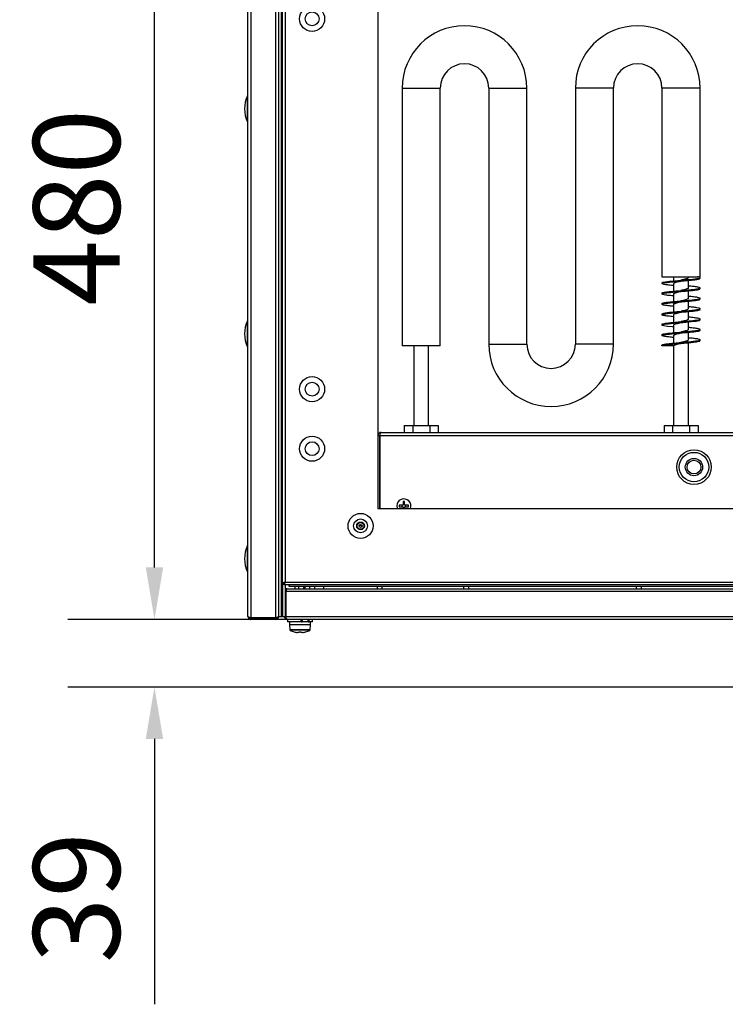
# Model space of a CAD drawing. Units: millimetres. Extents: x -5693 to 45699, y -7777 to 230.
# Drawn here: x -2969 to -2561, y -2348 to -1779 of the extents above; entities that cross this region are included whole.
import ezdxf

# ---------------------------------------------------------------- set-up
doc = ezdxf.new("R2010")
doc.units = ezdxf.units.MM
doc.header["$PDSIZE"] = -1
doc.layers.add('РАЗМЕРЫ', color=7, linetype='Continuous', lineweight=25)
doc.dimstyles.new('Копия Standard', dxfattribs={"dimtxt": 0.5, "dimasz": 0.3, "dimexe": 0.5, "dimexo": 0.2, "dimgap": 0.2, "dimtad": 1, "dimdec": 0, "dimzin": 0, "dimdsep": 46, "dimtxsty": 'Standard', "dimcen": 2, "dimclrd": 256, "dimclre": 256, "dimadec": 0, "dimazin": 0, "dimtfac": 1, "dimtdec": 4, "dimtofl": 0, "dimtmove": 0, "dimatfit": 3, "dimfxl": 1, "dimtolj": 1, "dimtzin": 0, "dimarcsym": 0})

# ---------------------------------------------------------------- blocks, each defined once
blk = doc.blocks.new('*D9')
at = {"layer": 'Defpoints', "color": 0, "transparency": 16777216}
for p in [(-2890.79, -1645.73), (-2835.19, -1645.73), (-2814.19, -2125.73)]:
    blk.add_point(p, dxfattribs=at)
at = {"layer": 'РАЗМЕРЫ', "lineweight": -2, "transparency": 16777216}
for p, q in [((-2855.19, -1645.73), (-2940.79, -1645.73)), ((-2890.79, -2095.73), (-2890.79, -1675.73)), ((-2834.19, -2125.73), (-2940.79, -2125.73))]:
    blk.add_line(p, q, dxfattribs=at)
at = {"layer": 'РАЗМЕРЫ', "transparency": 16777216}
for points in [[(-2895.79, -1675.73), (-2885.79, -1675.73), (-2890.79, -1645.73)], [(-2895.79, -2095.73), (-2885.79, -2095.73), (-2890.79, -2125.73)]]:
    blk.add_solid(points, dxfattribs=at)
at = {"layer": 'РАЗМЕРЫ', "color": 0, "transparency": 16777216, "insert": (-2960.79, -1887.63), "char_height": 50, "attachment_point": 2, "rotation": 90}
blk.add_mtext('\\A1;480', dxfattribs=at)
blk = doc.blocks.new('*D19')
at = {"layer": 'Defpoints', "color": 0, "transparency": 16777216}
for p in [(-2890.79, -2125.73), (-2461.79, -2125.73), (-2461.79, -2164.83)]:
    blk.add_point(p, dxfattribs=at)
at = {"layer": 'РАЗМЕРЫ', "lineweight": -2, "transparency": 16777216}
for p, q in [((-2890.79, -2095.73), (-2890.79, -2065.73)), ((-2481.79, -2125.73), (-2940.79, -2125.73)), ((-2481.79, -2164.83), (-2940.79, -2164.83)), ((-2890.79, -2194.83), (-2890.79, -2348.16))]:
    blk.add_line(p, q, dxfattribs=at)
at = {"layer": 'РАЗМЕРЫ', "transparency": 16777216}
for points in [[(-2895.79, -2095.73), (-2885.79, -2095.73), (-2890.79, -2125.73)], [(-2895.79, -2194.83), (-2885.79, -2194.83), (-2890.79, -2164.83)]]:
    blk.add_solid(points, dxfattribs=at)
at = {"layer": 'РАЗМЕРЫ', "color": 0, "transparency": 16777216, "insert": (-2935.79, -2286.5), "char_height": 50, "attachment_point": 5, "rotation": 90}
blk.add_mtext('\\A1;39', dxfattribs=at)

msp = doc.modelspace()

# ---------------------------------------------------------------- linework, layer by layer
at = {"color": 7, "linetype": 'Continuous', "lineweight": 25}
for p, q in [((-2835.19, -1666.61), (-2835.19, -2124.86)), ((-2820.69, -2124.86), (-2820.69, -1666.61)), ((-2816.79, -2104.86), (-2816.79, -1666.61)), ((-2836.79, -2124.13), (-2836.79, -1667.33)), ((-2819.09, -1667.23), (-2819.09, -2124.23)), ((-2817.59, -1667.23), (-2817.59, -2124.23)), ((-2817.59, -1667.31), (-2817.59, -2124.16)), ((-2815.35, -1667.17), (-2815.35, -2104.29)), ((-2761.79, -1709.73), (-2761.79, -2061.73)), ((-2747.79, -1818.73), (-2747.79, -1967.73)), ((-2725.79, -1967.73), (-2725.79, -1818.73)), ((-2697.79, -1818.73), (-2697.79, -1966.73)), ((-2675.79, -1966.73), (-2675.79, -1818.73)), ((-2647.79, -1818.73), (-2647.79, -1966.73)), ((-2625.79, -1966.73), (-2625.79, -1818.73)), ((-2597.79, -1818.73), (-2597.79, -1927.74)), ((-2575.79, -1927.74), (-2575.79, -1818.73)), ((-2597.79, -1927.74), (-2575.79, -1927.74)), ((-2591.04, -1927.74), (-2591.04, -1930.12)), ((-2582.54, -1928.23), (-2582.54, -1927.74)), ((-2575.79, -1928.73), (-2575.79, -1928.23)), ((-2597.79, -1931.23), (-2597.79, -1931.73)), ((-2591.04, -1931.73), (-2591.04, -1936.12)), ((-2582.54, -1934.24), (-2582.54, -1929.85)), ((-2575.79, -1934.73), (-2575.79, -1934.23)), ((-2597.79, -1937.23), (-2597.79, -1937.73)), ((-2591.04, -1937.74), (-2591.04, -1942.12)), ((-2582.54, -1940.23), (-2582.54, -1935.86)), ((-2597.79, -1943.23), (-2597.79, -1943.73)), ((-2591.04, -1943.73), (-2591.04, -1948.12)), ((-2582.54, -1946.23), (-2582.54, -1941.85)), ((-2575.79, -1940.73), (-2575.79, -1940.23)), ((-2597.79, -1949.23), (-2597.79, -1949.73)), ((-2591.04, -1949.73), (-2591.04, -1954.11)), ((-2582.54, -1952.23), (-2582.54, -1947.85)), ((-2575.79, -1946.73), (-2575.79, -1946.23)), ((-2597.79, -1955.23), (-2597.79, -1955.73)), ((-2591.04, -1955.73), (-2591.04, -1960.12)), ((-2582.54, -1958.23), (-2582.54, -1953.85)), ((-2575.79, -1952.73), (-2575.79, -1952.23)), ((-2597.79, -1961.23), (-2597.79, -1961.73)), ((-2591.04, -1961.73), (-2591.04, -1966.12)), ((-2582.54, -1964.23), (-2582.54, -1959.85)), ((-2575.79, -1958.73), (-2575.79, -1958.23)), ((-2736.79, -1967.73), (-2747.79, -1967.73)), ((-2741.04, -1967.73), (-2741.04, -2013.73)), ((-2725.79, -1967.73), (-2736.79, -1967.73)), ((-2732.54, -2013.73), (-2732.54, -1967.73)), ((-2597.79, -1967.73), (-2597.79, -1967.23)), ((-2591.04, -1967.73), (-2597.79, -1967.73)), ((-2591.04, -1967.73), (-2591.04, -2013.73)), ((-2582.54, -2013.73), (-2582.54, -1965.86)), ((-2575.79, -1964.73), (-2575.79, -1964.23)), ((-2746.6, -2013.73), (-2746.6, -2017.73)), ((-2746.6, -2013.73), (-2741.69, -2013.73)), ((-2741.69, -2013.73), (-2741.69, -2017.73)), ((-2741.69, -2013.73), (-2731.88, -2013.73)), ((-2731.88, -2013.73), (-2731.88, -2017.73)), ((-2731.88, -2013.73), (-2726.97, -2013.73)), ((-2726.97, -2013.73), (-2726.97, -2017.73)), ((-2596.6, -2013.73), (-2596.6, -2017.73)), ((-2596.6, -2013.73), (-2591.69, -2013.73)), ((-2591.69, -2013.73), (-2591.69, -2017.73)), ((-2591.69, -2013.73), (-2581.88, -2013.73)), ((-2581.88, -2013.73), (-2581.88, -2017.73)), ((-2581.88, -2013.73), (-2576.97, -2013.73)), ((-2576.97, -2013.73), (-2576.97, -2017.73)), ((-2761.79, -2019.53), (-2760.79, -2019.53)), ((-2760.79, -2019.53), (-2760.79, -2061.73)), ((-2760.72, -2019.53), (-2760.72, -2061.73)), ((-2760.72, -2019.53), (-2162.86, -2019.53)), ((-2759.99, -2017.73), (-2163.59, -2017.73)), ((-2760.72, -2046.73), (-2760.79, -2046.73)), ((-2760.79, -2058.73), (-2760.72, -2058.73)), ((-2747.21, -2057.59), (-2747.21, -2059.53)), ((-2747.21, -2059.22), (-2746.37, -2059.22)), ((-2746.37, -2059.53), (-2746.37, -2057.59)), ((-2761.79, -2061.73), (-2161.79, -2061.73)), ((-2747.49, -2059.81), (-2749.43, -2059.81)), ((-2749.43, -2060.65), (-2747.49, -2060.65)), ((-2747.8, -2060.65), (-2747.8, -2059.81)), ((-2747.21, -2060.93), (-2747.21, -2061.73)), ((-2746.37, -2061.25), (-2747.21, -2061.25)), ((-2746.37, -2061.73), (-2746.37, -2060.93)), ((-2744.14, -2059.81), (-2746.09, -2059.81)), ((-2746.09, -2060.65), (-2744.14, -2060.65)), ((-2745.77, -2059.81), (-2745.77, -2060.65)), ((-2816.79, -2104.86), (-2815.99, -2104.86)), ((-2816.79, -2104.86), (-2816.79, -2124.23)), ((-2816.79, -2104.86), (-2816.79, -2124.16)), ((-2816.29, -2104.73), (-2816.29, -2104.65)), ((-2815.56, -2104.73), (-2816.29, -2104.73)), ((-2815.94, -2104.73), (-2815.99, -2104.86)), ((-2815.92, -2105.73), (-2815.92, -2104.93)), ((-2815.35, -2104.29), (-2108.23, -2104.29)), ((-2107.66, -2105.73), (-2815.92, -2105.73)), ((-2815.29, -2105.73), (-2815.29, -2124.23)), ((-2815.29, -2108.63), (-2814.57, -2108.63)), ((-2814.99, -2109.63), (-2815.29, -2109.63)), ((-2814.95, -2109.44), (-2814.99, -2109.63)), ((-2814.99, -2124.13), (-2814.99, -2109.63)), ((-2108.66, -2109.63), (-2814.92, -2109.63)), ((-2814.92, -2109.63), (-2814.92, -2124.13)), ((-2814.12, -2108.03), (-2814.19, -2108.03)), ((-2814.12, -2108.03), (-2109.46, -2108.03)), ((-2813.29, -2105.73), (-2813.29, -2106.53)), ((-2813.22, -2106.53), (-2813.29, -2106.53)), ((-2813.22, -2105.73), (-2813.22, -2106.53)), ((-2813.22, -2106.53), (-2110.36, -2106.53)), ((-2809.79, -2106.53), (-2809.79, -2108.03)), ((-2807.59, -2106.53), (-2807.59, -2108.03)), ((-2804.59, -2108.03), (-2804.59, -2106.53)), ((-2803.79, -2108.03), (-2803.79, -2106.53)), ((-2801.29, -2106.53), (-2801.29, -2108.03)), ((-2798.29, -2108.03), (-2798.29, -2106.53)), ((-2793.29, -2106.53), (-2793.29, -2108.03)), ((-2762.29, -2106.53), (-2762.29, -2108.03)), ((-2759.29, -2108.03), (-2759.29, -2106.53)), ((-2712.29, -2106.53), (-2712.29, -2108.03)), ((-2709.29, -2108.03), (-2709.29, -2106.53)), ((-2612.69, -2106.53), (-2612.69, -2108.03)), ((-2609.69, -2108.03), (-2609.69, -2106.53)), ((-2835.99, -2124.62), (-2835.99, -2125.23)), ((-2835.5, -2125.23), (-2835.99, -2125.23)), ((-2820.69, -2124.86), (-2835.19, -2124.86)), ((-2835.19, -2125.73), (-2835.19, -2124.93)), ((-2835.19, -2124.93), (-2820.69, -2124.93)), ((-2820.69, -2125.73), (-2835.19, -2125.73)), ((-2820.69, -2124.93), (-2820.69, -2125.73)), ((-2819.69, -2125.23), (-2820.4, -2125.23)), ((-2819.69, -2124.51), (-2819.69, -2125.23)), ((-2817.59, -2124.23), (-2819.09, -2124.23)), ((-2816.79, -2124.16), (-2817.59, -2124.16)), ((-2816.79, -2124.23), (-2817.59, -2124.23)), ((-2815.29, -2124.23), (-2816.79, -2124.23)), ((-2815.29, -2124.13), (-2814.99, -2124.13)), ((-2815.29, -2124.45), (-2815.29, -2124.93)), ((-2815.29, -2124.93), (-2814.67, -2124.93)), ((-2814.92, -2124.13), (-2108.66, -2124.13)), ((-2109.39, -2125.73), (-2814.19, -2125.73)), ((-2814.04, -2125.73), (-2814.04, -2127.23)), ((-2806.36, -2127.23), (-2814.04, -2127.23)), ((-2812.79, -2127.23), (-2812.79, -2128.83)), ((-2806.36, -2125.73), (-2806.36, -2127.23)), ((-2806.36, -2127.11), (-2806.31, -2127.23)), ((-2805.87, -2127.23), (-2806.3, -2127.23)), ((-2805.87, -2127.23), (-2805.32, -2127.23)), ((-2805.32, -2127.23), (-2805.32, -2125.73)), ((-2802.33, -2127.23), (-2805.32, -2127.23)), ((-2802.33, -2125.73), (-2802.33, -2127.23)), ((-2802.12, -2127.23), (-2802.33, -2127.23)), ((-2802.12, -2127.23), (-2801.55, -2127.23)), ((-2801.55, -2127.23), (-2801.55, -2125.73)), ((-2799.54, -2127.23), (-2801.55, -2127.23)), ((-2800.79, -2128.83), (-2800.79, -2127.23)), ((-2799.54, -2127.23), (-2799.54, -2125.73)), ((-2812.79, -2128.83), (-2812.69, -2131.56)), ((-2806.79, -2128.83), (-2812.79, -2128.83)), ((-2807.2, -2133.34), (-2808.23, -2133.34)), ((-2807.2, -2132.96), (-2807.2, -2133.34)), ((-2800.79, -2128.83), (-2806.79, -2128.83)), ((-2806.38, -2133.34), (-2806.38, -2132.96)), ((-2805.35, -2133.34), (-2806.38, -2133.34)), ((-2800.88, -2131.56), (-2800.79, -2128.83))]:
    msp.add_line(p, q, dxfattribs=at)
at = {"color": 8, "linetype": 'Continuous', "lineweight": 25}
for p, q in [((-2747.79, -1818.73), (-2725.79, -1818.73)), ((-2697.79, -1818.73), (-2686.79, -1818.73)), ((-2686.79, -1818.73), (-2675.79, -1818.73)), ((-2636.79, -1818.73), (-2647.79, -1818.73)), ((-2625.79, -1818.73), (-2636.79, -1818.73)), ((-2575.79, -1818.73), (-2597.79, -1818.73)), ((-2837.06, -1832.93), (-2837.06, -1823.15)), ((-2837.06, -1838.31), (-2837.06, -1832.93)), ((-2837.06, -1962.93), (-2837.06, -1953.15)), ((-2837.06, -1968.31), (-2837.06, -1962.93)), ((-2697.79, -1966.73), (-2686.79, -1966.73)), ((-2686.79, -1966.73), (-2675.79, -1966.73)), ((-2636.79, -1966.73), (-2647.79, -1966.73)), ((-2625.79, -1966.73), (-2636.79, -1966.73)), ((-2837.06, -2092.93), (-2837.06, -2083.15)), ((-2837.06, -2098.31), (-2837.06, -2092.93)), ((-2812.69, -2131.56), (-2806.79, -2131.56)), ((-2801.14, -2131.98), (-2812.43, -2131.98)), ((-2806.79, -2131.56), (-2800.88, -2131.56))]:
    msp.add_line(p, q, dxfattribs=at)
at = {"color": 7, "linetype": 'Continuous', "lineweight": 25, "flags": 128}
for points in [[(-2597.69, -1931.24), (-2597.41, -1930.98), (-2595.93, -1930.67), (-2593.48, -1930.36), (-2590.32, -1930.05), (-2586.79, -1929.73), (-2583.25, -1929.42), (-2580.09, -1929.11), (-2577.64, -1928.8), (-2576.16, -1928.49), (-2575.81, -1928.17), (-2576.63, -1927.86), (-2577.26, -1927.74), (-2577.26, -1927.74)], [(-2591.04, -1956.85), (-2591.65, -1956.8), (-2594.56, -1956.49), (-2596.65, -1956.17), (-2597.69, -1955.86), (-2597.58, -1955.55), (-2596.31, -1955.24), (-2594.04, -1954.92), (-2590.99, -1954.61), (-2587.51, -1954.3), (-2583.94, -1953.99), (-2580.67, -1953.67), (-2578.06, -1953.36), (-2576.37, -1953.05), (-2575.79, -1952.73), (-2575.79, -1952.73)], [(-2750.89, -2060.23), (-2750.7, -2061.44), (-2750.6, -2061.73)], [(-2810.05, -2132.97), (-2810.05, -2132.97), (-2810.05, -2132.97), (-2810.05, -2132.96), (-2810.05, -2132.96)], [(-2803.52, -2132.96), (-2803.52, -2132.96), (-2803.52, -2132.97), (-2803.52, -2132.97), (-2803.52, -2132.97)]]:
    msp.add_lwpolyline(points, dxfattribs=at)
at = {"color": 7, "linetype": 'Continuous', "lineweight": 25}
for centre, radius in [((-2799.79, -1778.73), 7.25), ((-2799.79, -1778.73), 4), ((-2799.79, -1992.73), 7.25), ((-2799.79, -1992.73), 4), ((-2799.79, -2027.13), 7.25), ((-2799.79, -2027.13), 4), ((-2579.29, -2037.73), 10), ((-2579.29, -2037.73), 8.5), ((-2579.29, -2037.73), 5), ((-2579.29, -2037.73), 4), ((-2771.79, -2071.73), 7.25), ((-2771.79, -2071.73), 4), ((-2771.79, -2071.73), 2.25), ((-2771.79, -2071.73), 1.95), ((-2771.79, -2071.73), 0.9)]:
    msp.add_circle(centre, radius, dxfattribs=at)
for centre, radius, start, end in [((-2711.79, -1818.73), 36, 0, 180), ((-2611.79, -1818.73), 36, 0, 180), ((-2711.79, -1818.73), 14, 0, 180), ((-2611.79, -1818.73), 14, 0, 180), ((-2821.31, -1830.73), 17.47, 154.2918, 205.7082), ((-2836.79, -1823.28), 0.3, 90, 154.2918), ((-2836.79, -1838.18), 0.3, 205.7082, 270), ((-2821.31, -1960.73), 17.47, 154.2918, 205.7082), ((-2836.79, -1953.28), 0.3, 90, 154.2918), ((-2836.79, -1968.18), 0.3, 205.7082, 270), ((-2661.79, -1966.73), 36, 180, 0), ((-2661.79, -1966.73), 14, 180, 0), ((-2746.79, -2060.23), 4.1, 338.5399, 180), ((-2746.79, -2064.23), 6.65, 86.3787, 93.6213), ((-2742.79, -2060.23), 6.65, 176.3773, 183.6227), ((-2750.78, -2060.23), 6.65, 356.38, 3.62), ((-2769.79, -2064.06), 7.57, 249.2722, 253.5393), ((-2769.79, -2064.06), 7.56, 253.5502, 261.4788), ((-2772.15, -2071.21), 0.247, 332.5723, 334.4834), ((-2821.31, -2090.73), 17.47, 154.2918, 205.7082), ((-2836.79, -2083.28), 0.3, 90, 154.2918), ((-2836.79, -2098.18), 0.3, 205.7082, 270), ((-2812.19, -2131.54), 0.5, 182, 241.0321), ((-2806.79, -2121.77), 11.66, 241.0321, 253.7287), ((-2806.79, -2121.77), 11.65, 253.7351, 262.9004), ((-2806.79, -2120.15), 12.82, 268.1675, 271.8325), ((-2806.79, -2121.77), 11.65, 277.0996, 286.2649), ((-2806.79, -2121.77), 11.66, 286.2713, 298.9679), ((-2801.38, -2131.54), 0.5, 298.9679, 358)]:
    msp.add_arc(centre, radius, start, end, dxfattribs=at)
for points, knots in [([(-2582.54, -1928.23), (-2582.59, -1928.34), (-2582.68, -1928.56), (-2583.43, -1928.89), (-2584.55, -1929.22), (-2585.74, -1929.5), (-2586.51, -1929.67), (-2586.79, -1929.74)], [0, 0, 0, 0, 0.214206, 0.434193, 0.654229, 0.874265, 1, 1, 1, 1]), ([(-2591.04, -1932.85), (-2591.46, -1932.81), (-2593.02, -1932.67), (-2595.19, -1932.42), (-2597.14, -1932.11), (-2597.96, -1931.8), (-2597.6, -1931.48), (-2596.1, -1931.17), (-2593.6, -1930.86), (-2590.39, -1930.55), (-2586.79, -1930.23), (-2583.19, -1929.92), (-2579.96, -1929.61), (-2577.5, -1929.3), (-2575.99, -1929.01), (-2575.91, -1928.82), (-2575.88, -1928.73)], [0, 0, 0, 0, 0.0283499, 0.10414, 0.1800115, 0.2560609, 0.3319186, 0.4077113, 0.4836499, 0.5596661, 0.6354813, 0.7112965, 0.7873127, 0.8632512, 0.9390439, 1, 1, 1, 1]), ([(-2597.79, -1937.23), (-2597.67, -1937.13), (-2597.44, -1936.92), (-2595.66, -1936.61), (-2593.01, -1936.3), (-2589.68, -1935.98), (-2586.05, -1935.67), (-2582.5, -1935.36), (-2579.4, -1935.05), (-2577.09, -1934.73), (-2575.8, -1934.42), (-2575.69, -1934.11), (-2576.74, -1933.8), (-2578.89, -1933.48), (-2580.97, -1933.26), (-2582.33, -1933.14), (-2582.54, -1933.12)], [0, 0, 0, 0, 0.075956, 0.151734, 0.227544, 0.30356, 0.379439, 0.455205, 0.531068, 0.60709, 0.682912, 0.758685, 0.83462, 0.910596, 0.98638, 1, 1, 1, 1]), ([(-2591.03, -1931.73), (-2590.99, -1931.63), (-2590.89, -1931.41), (-2590.13, -1931.08), (-2589.01, -1930.75), (-2587.82, -1930.47), (-2587.06, -1930.3), (-2586.78, -1930.23)], [0, 0, 0, 0, 0.216572, 0.436628, 0.656738, 0.876847, 1, 1, 1, 1]), ([(-2582.58, -1934.24), (-2582.59, -1934.32), (-2582.63, -1934.52), (-2583.28, -1934.83), (-2584.33, -1935.16), (-2585.57, -1935.46), (-2586.43, -1935.65), (-2586.79, -1935.74)], [0, 0, 0, 0, 0.177107, 0.397192, 0.617284, 0.837372, 1, 1, 1, 1]), ([(-2597.69, -1943.24), (-2597.72, -1943.21), (-2597.9, -1943.09), (-2597.07, -1942.86), (-2595.22, -1942.55), (-2592.38, -1942.24), (-2588.97, -1941.92), (-2585.32, -1941.61), (-2581.83, -1941.3), (-2578.87, -1940.99), (-2576.74, -1940.67), (-2575.68, -1940.36), (-2575.8, -1940.05), (-2577.09, -1939.74), (-2579.37, -1939.42), (-2581.49, -1939.22), (-2582.54, -1939.11)], [0, 0, 0, 0, 0.015026, 0.091015, 0.166826, 0.242556, 0.318415, 0.394384, 0.470148, 0.545895, 0.621834, 0.697732, 0.773468, 0.849253, 0.925239, 1, 1, 1, 1]), ([(-2591.04, -1938.85), (-2591.68, -1938.79), (-2593.43, -1938.63), (-2595.66, -1938.36), (-2597.39, -1938.05), (-2597.98, -1937.73), (-2597.39, -1937.42), (-2595.67, -1937.11), (-2593.01, -1936.8), (-2589.68, -1936.48), (-2586.05, -1936.17), (-2582.5, -1935.86), (-2579.39, -1935.55), (-2577.12, -1935.23), (-2575.87, -1934.96), (-2575.91, -1934.8), (-2575.93, -1934.73)], [0, 0, 0, 0, 0.043368, 0.119222, 0.195044, 0.271043, 0.347043, 0.422864, 0.498719, 0.574778, 0.650701, 0.72651, 0.802416, 0.878483, 0.954348, 1, 1, 1, 1]), ([(-2591, -1937.74), (-2591.01, -1937.72), (-2591.09, -1937.59), (-2590.75, -1937.35), (-2589.98, -1937.02), (-2588.79, -1936.69), (-2587.66, -1936.43), (-2586.99, -1936.28), (-2586.8, -1936.24)], [0, 0, 0, 0, 0.0335863, 0.2541309, 0.4746701, 0.6952101, 0.9157648, 1, 1, 1, 1]), ([(-2591.04, -1944.85), (-2591.88, -1944.77), (-2593.83, -1944.59), (-2596.09, -1944.3), (-2597.61, -1943.99), (-2597.96, -1943.67), (-2597.13, -1943.36), (-2595.2, -1943.05), (-2592.39, -1942.74), (-2588.97, -1942.42), (-2585.32, -1942.11), (-2581.84, -1941.8), (-2578.86, -1941.49), (-2576.79, -1941.17), (-2575.77, -1940.92), (-2575.89, -1940.78), (-2575.93, -1940.73)], [0, 0, 0, 0, 0.058784, 0.134732, 0.210535, 0.286403, 0.362462, 0.438344, 0.514144, 0.590074, 0.666114, 0.741948, 0.817766, 0.893775, 0.969744, 1, 1, 1, 1]), ([(-2597.65, -1949.23), (-2597.68, -1949.19), (-2597.8, -1949.05), (-2596.78, -1948.8), (-2594.72, -1948.48), (-2591.74, -1948.17), (-2588.25, -1947.86), (-2584.6, -1947.55), (-2581.19, -1947.23), (-2578.37, -1946.92), (-2576.44, -1946.61), (-2575.61, -1946.3), (-2575.97, -1945.98), (-2577.48, -1945.67), (-2579.75, -1945.38), (-2581.69, -1945.2), (-2582.54, -1945.12)], [0, 0, 0, 0, 0.030256, 0.106225, 0.182234, 0.258052, 0.333886, 0.409926, 0.485856, 0.561656, 0.637538, 0.713597, 0.789465, 0.865268, 0.941216, 1, 1, 1, 1]), ([(-2590.98, -1943.73), (-2591, -1943.7), (-2591.06, -1943.55), (-2590.65, -1943.3), (-2589.8, -1942.97), (-2588.56, -1942.64), (-2587.49, -1942.4), (-2586.91, -1942.26), (-2586.81, -1942.24)], [0, 0, 0, 0, 0.071022, 0.29177, 0.512478, 0.733178, 0.953925, 1, 1, 1, 1]), ([(-2582.6, -1940.23), (-2582.59, -1940.3), (-2582.58, -1940.48), (-2583.14, -1940.77), (-2584.13, -1941.1), (-2585.41, -1941.43), (-2586.36, -1941.64), (-2586.81, -1941.74)], [0, 0, 0, 0, 0.139406, 0.358903, 0.5784, 0.797863, 1, 1, 1, 1]), ([(-2591.04, -1950.86), (-2592.09, -1950.75), (-2594.2, -1950.55), (-2596.48, -1950.23), (-2597.77, -1949.92), (-2597.89, -1949.61), (-2596.83, -1949.3), (-2594.7, -1948.98), (-2591.74, -1948.67), (-2588.25, -1948.36), (-2584.6, -1948.05), (-2581.19, -1947.73), (-2578.35, -1947.42), (-2576.5, -1947.11), (-2575.68, -1946.88), (-2575.85, -1946.76), (-2575.88, -1946.73)], [0, 0, 0, 0, 0.074761, 0.150747, 0.226532, 0.302268, 0.378166, 0.454105, 0.529852, 0.605616, 0.681585, 0.757444, 0.833174, 0.908985, 0.984974, 1, 1, 1, 1]), ([(-2597.65, -1955.23), (-2597.66, -1955.17), (-2597.7, -1955.01), (-2596.45, -1954.74), (-2594.18, -1954.42), (-2591.07, -1954.11), (-2587.52, -1953.8), (-2583.89, -1953.49), (-2580.56, -1953.17), (-2577.9, -1952.86), (-2576.18, -1952.55), (-2575.59, -1952.23), (-2576.18, -1951.92), (-2577.92, -1951.61), (-2580.14, -1951.34), (-2581.9, -1951.18), (-2582.54, -1951.12)], [0, 0, 0, 0, 0.045652, 0.121517, 0.197584, 0.27349, 0.349299, 0.425222, 0.501281, 0.577135, 0.652957, 0.728957, 0.804956, 0.880778, 0.956632, 1, 1, 1, 1]), ([(-2590.97, -1949.73), (-2590.99, -1949.68), (-2591.02, -1949.52), (-2590.54, -1949.24), (-2589.61, -1948.91), (-2588.33, -1948.58), (-2587.32, -1948.36), (-2586.81, -1948.24), (-2586.79, -1948.24)], [0, 0, 0, 0, 0.108309, 0.328596, 0.548878, 0.769149, 0.989416, 1, 1, 1, 1]), ([(-2582.6, -1946.23), (-2582.59, -1946.29), (-2582.54, -1946.45), (-2583.01, -1946.72), (-2583.93, -1947.05), (-2585.21, -1947.38), (-2586.22, -1947.61), (-2586.74, -1947.72), (-2586.77, -1947.73)], [0, 0, 0, 0, 0.102701, 0.323511, 0.544313, 0.76511, 0.985904, 1, 1, 1, 1]), ([(-2590.98, -1955.73), (-2590.98, -1955.66), (-2590.98, -1955.48), (-2590.41, -1955.19), (-2589.42, -1954.86), (-2588.13, -1954.54), (-2587.2, -1954.33), (-2586.77, -1954.23)], [0, 0, 0, 0, 0.145245, 0.364777, 0.584311, 0.803818, 1, 1, 1, 1]), ([(-2582.59, -1952.23), (-2582.57, -1952.27), (-2582.51, -1952.41), (-2582.9, -1952.66), (-2583.74, -1952.99), (-2584.98, -1953.32), (-2586.06, -1953.57), (-2586.67, -1953.71), (-2586.79, -1953.74)], [0, 0, 0, 0, 0.064973, 0.284963, 0.504904, 0.724834, 0.944826, 1, 1, 1, 1]), ([(-2591.04, -1962.85), (-2591.46, -1962.81), (-2593.02, -1962.67), (-2595.19, -1962.42), (-2597.14, -1962.11), (-2597.96, -1961.8), (-2597.6, -1961.48), (-2596.1, -1961.17), (-2593.6, -1960.86), (-2590.39, -1960.55), (-2586.79, -1960.23), (-2583.19, -1959.92), (-2579.96, -1959.61), (-2577.5, -1959.3), (-2575.99, -1959.01), (-2575.91, -1958.82), (-2575.88, -1958.73)], [0, 0, 0, 0, 0.02835, 0.10414, 0.180011, 0.256061, 0.331919, 0.407711, 0.48365, 0.559666, 0.635481, 0.711297, 0.787313, 0.863251, 0.939044, 1, 1, 1, 1]), ([(-2597.69, -1961.23), (-2597.66, -1961.15), (-2597.58, -1960.96), (-2596.08, -1960.67), (-2593.61, -1960.36), (-2590.38, -1960.05), (-2586.79, -1959.73), (-2583.19, -1959.42), (-2579.97, -1959.11), (-2577.48, -1958.8), (-2575.97, -1958.49), (-2575.61, -1958.17), (-2576.44, -1957.86), (-2578.39, -1957.55), (-2580.55, -1957.3), (-2582.11, -1957.16), (-2582.54, -1957.12)], [0, 0, 0, 0, 0.060956, 0.136749, 0.212687, 0.288703, 0.364519, 0.440334, 0.51635, 0.592289, 0.668081, 0.743939, 0.819988, 0.89586, 0.97165, 1, 1, 1, 1]), ([(-2591, -1961.73), (-2590.98, -1961.64), (-2590.94, -1961.44), (-2590.27, -1961.13), (-2589.21, -1960.8), (-2587.97, -1960.5), (-2587.13, -1960.31), (-2586.78, -1960.23)], [0, 0, 0, 0, 0.182798, 0.402731, 0.622673, 0.842614, 1, 1, 1, 1]), ([(-2582.56, -1958.23), (-2582.56, -1958.25), (-2582.48, -1958.37), (-2582.81, -1958.61), (-2583.56, -1958.94), (-2584.75, -1959.27), (-2585.88, -1959.53), (-2586.57, -1959.69), (-2586.77, -1959.73)], [0, 0, 0, 0, 0.027782, 0.248497, 0.469211, 0.68993, 0.910658, 1, 1, 1, 1]), ([(-2597.79, -1967.23), (-2597.67, -1967.13), (-2597.44, -1966.92), (-2595.66, -1966.61), (-2593.01, -1966.3), (-2589.68, -1965.98), (-2586.05, -1965.67), (-2582.5, -1965.36), (-2579.4, -1965.05), (-2577.09, -1964.73), (-2575.8, -1964.42), (-2575.69, -1964.11), (-2576.74, -1963.8), (-2578.89, -1963.48), (-2580.97, -1963.26), (-2582.33, -1963.14), (-2582.54, -1963.12)], [0, 0, 0, 0, 0.075956, 0.151734, 0.227544, 0.30356, 0.379439, 0.455205, 0.531068, 0.60709, 0.682912, 0.758685, 0.83462, 0.910596, 0.98638, 1, 1, 1, 1]), ([(-2597.79, -1967.73), (-2597.67, -1967.63), (-2597.44, -1967.42), (-2595.66, -1967.11), (-2593.01, -1966.8), (-2589.68, -1966.48), (-2586.05, -1966.17), (-2582.5, -1965.86), (-2579.39, -1965.55), (-2577.12, -1965.23), (-2575.87, -1964.96), (-2575.91, -1964.8), (-2575.93, -1964.73)], [0, 0, 0, 0, 0.104258, 0.208272, 0.31233, 0.416671, 0.520823, 0.62482, 0.72895, 0.8333, 0.937374, 1, 1, 1, 1]), ([(-2591.04, -1967.73), (-2590.99, -1967.62), (-2590.89, -1967.4), (-2590.12, -1967.07), (-2588.99, -1966.74), (-2587.81, -1966.47), (-2587.06, -1966.3), (-2586.79, -1966.24)], [0, 0, 0, 0, 0.22032, 0.440635, 0.661017, 0.8814, 1, 1, 1, 1]), ([(-2582.55, -1964.23), (-2582.59, -1964.34), (-2582.67, -1964.56), (-2583.41, -1964.88), (-2584.53, -1965.21), (-2585.73, -1965.5), (-2586.51, -1965.67), (-2586.8, -1965.74)], [0, 0, 0, 0, 0.21059, 0.430441, 0.650333, 0.870226, 1, 1, 1, 1]), ([(-2759.99, -2017.73), (-2760.2, -2017.76), (-2760.61, -2017.8), (-2761.17, -2018.13), (-2761.57, -2018.61), (-2761.76, -2019.11), (-2761.78, -2019.43), (-2761.79, -2019.53)], [0, 0, 0, 0, 0.22174, 0.44351, 0.665273, 0.887037, 1, 1, 1, 1]), ([(-2760.57, -2018.99), (-2760.58, -2018.99), (-2760.66, -2019.06), (-2760.75, -2019.25), (-2760.78, -2019.44), (-2760.79, -2019.53)], [0, 0, 0, 0, 0.012082, 0.535292, 1, 1, 1, 1]), ([(-2760.72, -2019.53), (-2760.66, -2019.33), (-2760.55, -2018.91), (-2760.39, -2018.36), (-2760.23, -2017.95), (-2760.09, -2017.76), (-2760.01, -2017.74), (-2759.99, -2017.73)], [0, 0, 0, 0, 0.221745, 0.443512, 0.665275, 0.887039, 1, 1, 1, 1]), ([(-2747.21, -2059.53), (-2747.21, -2059.57), (-2747.22, -2059.63), (-2747.26, -2059.71), (-2747.33, -2059.77), (-2747.41, -2059.81), (-2747.46, -2059.81), (-2747.49, -2059.81)], [0, 0, 0, 0, 0.212475, 0.425545, 0.63613, 0.845631, 1, 1, 1, 1]), ([(-2747.49, -2060.65), (-2747.46, -2060.66), (-2747.39, -2060.66), (-2747.31, -2060.71), (-2747.25, -2060.78), (-2747.21, -2060.86), (-2747.21, -2060.91), (-2747.21, -2060.93)], [0, 0, 0, 0, 0.212508, 0.425527, 0.636129, 0.845597, 1, 1, 1, 1]), ([(-2746.09, -2059.81), (-2746.12, -2059.81), (-2746.18, -2059.81), (-2746.26, -2059.76), (-2746.33, -2059.69), (-2746.36, -2059.61), (-2746.36, -2059.56), (-2746.37, -2059.53)], [0, 0, 0, 0, 0.212511, 0.425532, 0.636137, 0.845604, 1, 1, 1, 1]), ([(-2746.37, -2060.93), (-2746.36, -2060.9), (-2746.36, -2060.84), (-2746.31, -2060.76), (-2746.24, -2060.7), (-2746.16, -2060.66), (-2746.11, -2060.66), (-2746.09, -2060.65)], [0, 0, 0, 0, 0.212502, 0.425566, 0.636145, 0.845564, 1, 1, 1, 1]), ([(-2815.35, -2104.29), (-2815.54, -2104.34), (-2815.91, -2104.44), (-2816.39, -2104.58), (-2816.72, -2104.72), (-2816.76, -2104.82), (-2816.79, -2104.86)], [0, 0, 0, 0, 0.250005, 0.499998, 0.750001, 1, 1, 1, 1]), ([(-2815.92, -2105.73), (-2815.87, -2105.71), (-2815.77, -2105.67), (-2815.63, -2105.34), (-2815.49, -2104.86), (-2815.39, -2104.48), (-2815.35, -2104.29)], [0, 0, 0, 0, 0.249996, 0.499998, 0.749994, 1, 1, 1, 1]), ([(-2815.92, -2104.93), (-2815.87, -2104.92), (-2815.77, -2104.9), (-2815.68, -2104.81), (-2815.63, -2104.74), (-2815.62, -2104.73)], [0, 0, 0, 0, 0.4853117, 0.9706631, 1, 1, 1, 1]), ([(-2814.19, -2108.03), (-2814.37, -2108.06), (-2814.75, -2108.1), (-2815.13, -2108.29), (-2815.27, -2108.47), (-2815.29, -2108.49)], [0, 0, 0, 0, 0.461677, 0.923424, 1, 1, 1, 1]), ([(-2814.92, -2109.63), (-2814.86, -2109.45), (-2814.74, -2109.07), (-2814.56, -2108.57), (-2814.37, -2108.21), (-2814.23, -2108.05), (-2814.14, -2108.04), (-2814.12, -2108.03)], [0, 0, 0, 0, 0.225342, 0.450725, 0.676105, 0.901484, 1, 1, 1, 1]), ([(-2835.19, -2124.86), (-2835.37, -2124.81), (-2835.75, -2124.7), (-2836.24, -2124.54), (-2836.61, -2124.37), (-2836.77, -2124.24), (-2836.78, -2124.16), (-2836.79, -2124.13)], [0, 0, 0, 0, 0.223574, 0.447181, 0.670791, 0.894401, 1, 1, 1, 1]), ([(-2836.79, -2124.13), (-2836.77, -2124.32), (-2836.73, -2124.7), (-2836.43, -2125.19), (-2835.99, -2125.55), (-2835.55, -2125.72), (-2835.27, -2125.73), (-2835.19, -2125.73)], [0, 0, 0, 0, 0.223579, 0.447189, 0.670799, 0.894396, 1, 1, 1, 1]), ([(-2835.75, -2124.7), (-2835.74, -2124.71), (-2835.67, -2124.8), (-2835.47, -2124.9), (-2835.28, -2124.92), (-2835.19, -2124.93)], [0, 0, 0, 0, 0.058299, 0.557028, 1, 1, 1, 1]), ([(-2819.09, -2124.06), (-2819.11, -2124.12), (-2819.15, -2124.24), (-2819.45, -2124.42), (-2819.89, -2124.61), (-2820.33, -2124.75), (-2820.6, -2124.84), (-2820.69, -2124.86)], [0, 0, 0, 0, 0.2253383, 0.4507237, 0.6761008, 0.901478, 1, 1, 1, 1]), ([(-2820.69, -2125.73), (-2820.5, -2125.72), (-2820.12, -2125.68), (-2819.62, -2125.37), (-2819.26, -2124.93), (-2819.1, -2124.49), (-2819.09, -2124.22), (-2819.09, -2124.13)], [0, 0, 0, 0, 0.225343, 0.450729, 0.676106, 0.901484, 1, 1, 1, 1]), ([(-2820.69, -2124.93), (-2820.57, -2124.92), (-2820.36, -2124.89), (-2820.15, -2124.76), (-2820.09, -2124.67), (-2820.09, -2124.67)], [0, 0, 0, 0, 0.514205, 0.992213, 1, 1, 1, 1]), ([(-2815.77, -2124.23), (-2815.75, -2124.39), (-2815.71, -2124.73), (-2815.43, -2125.19), (-2814.99, -2125.55), (-2814.55, -2125.72), (-2814.27, -2125.73), (-2814.19, -2125.73)], [0, 0, 0, 0, 0.1907177, 0.4237922, 0.6568658, 0.8899382, 1, 1, 1, 1]), ([(-2814.99, -2124.13), (-2814.97, -2124.25), (-2814.95, -2124.47), (-2814.81, -2124.63), (-2814.75, -2124.7)], [0, 0, 0, 0, 0.56308, 1, 1, 1, 1]), ([(-2814.19, -2125.73), (-2814.24, -2125.72), (-2814.35, -2125.68), (-2814.51, -2125.38), (-2814.68, -2124.94), (-2814.81, -2124.5), (-2814.89, -2124.22), (-2814.92, -2124.13)], [0, 0, 0, 0, 0.223575, 0.447182, 0.670792, 0.8944, 1, 1, 1, 1])]:
    msp.add_open_spline(points, degree=3, knots=knots, dxfattribs=at)

# ---------------------------------------------------------------- dimensions: what is measured, and where the dimension line sits
at = {"layer": 'РАЗМЕРЫ'}
for base, p1, p2, picture, middle in [((-2890.79, -1645.73), (-2814.19, -2125.73), (-2835.19, -1645.73), '*D9', (-2890.79, -1887.63)), ((-2890.79, -2125.73), (-2461.79, -2164.83), (-2461.79, -2125.73), '*D19', (-2890.79, -2286.5))]:
    dim = msp.add_linear_dim(base=base, p1=p1, p2=p2, angle=90, dimstyle='Копия Standard', override={"dimscale": 100, "dimsah": 1}, dxfattribs=at)
    dim.commit()
    dim.dimension.update_dxf_attribs({"geometry": picture, "text_midpoint": middle, "dimtype": 160})

doc.saveas('drawing.dxf')
